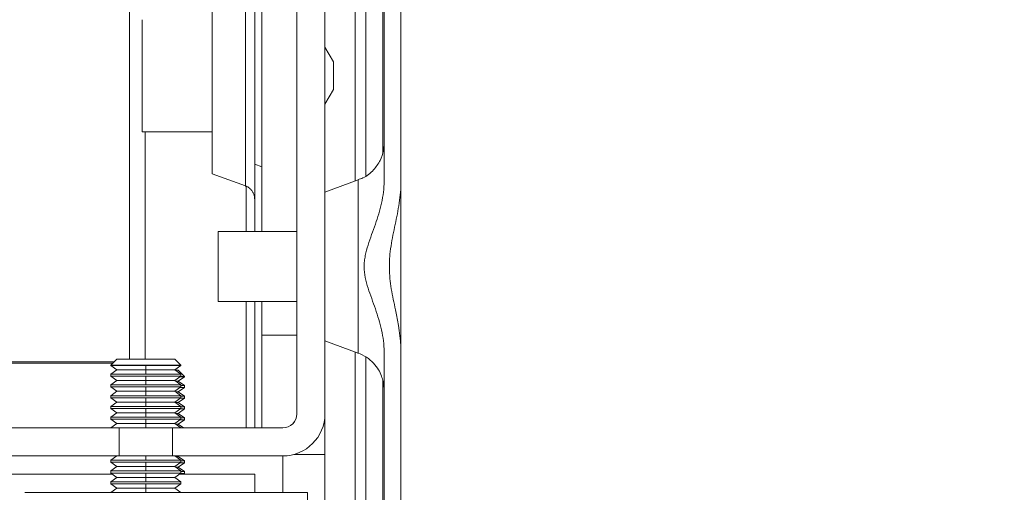
# Model space of a CAD drawing. Units: millimetres. Extents: x 63 to 8600, y 73 to 6208.
# Drawn here: x 2525 to 2595, y 1774 to 1807 of the extents above; entities that cross this region are included whole.
import ezdxf

# ---------------------------------------------------------------- set-up
doc = ezdxf.new("R2010")
doc.units = ezdxf.units.MM
doc.header["$LTSCALE"] = 5
doc.header["$PDSIZE"] = -1
doc.layers.add('Dimensions', color=7, linetype='Continuous', lineweight=15)
doc.styles.get("Standard").update_dxf_attribs({"font": 'romans.shx', "width": 0.8})
doc.dimstyles.new('SLDDIMSTYLE2', dxfattribs={"dimscale": 10, "dimtxt": 2.5, "dimasz": 3.302, "dimexe": 1, "dimexo": 1, "dimgap": 0.926042, "dimtad": 1, "dimdec": 0, "dimrnd": 1e-09, "dimzin": 12, "dimdsep": 46, "dimtxsty": 'Standard', "dimcen": 2, "dimadec": 0, "dimazin": 3, "dimtfac": 1, "dimtdec": 0, "dimtmove": 0, "dimatfit": 0, "dimfxl": 1, "dimfrac": 2, "dimtolj": 1, "dimtzin": 12, "dimarcsym": 0})

# ---------------------------------------------------------------- blocks, each defined once
blk = doc.blocks.new('*D17')
at = {"layer": 'Defpoints', "color": 0, "transparency": 16777216}
for p in [(2543.657, 1834.201), (2767.775, 1834.201), (2543.657, 1235.003)]:
    blk.add_point(p, dxfattribs=at)
at = {"layer": 'Dimensions', "color": 0, "lineweight": -2, "transparency": 16777216}
for p, q in [((2563.657, 1834.201), (2787.775, 1834.201)), ((2767.775, 1301.043), (2767.775, 1768.161)), ((2563.657, 1235.003), (2787.775, 1235.003))]:
    blk.add_line(p, q, dxfattribs=at)
at = {"layer": 'Dimensions', "color": 0, "transparency": 16777216}
for points in [[(2756.768, 1768.161), (2778.781, 1768.161), (2767.775, 1834.201)], [(2756.768, 1301.043), (2778.781, 1301.043), (2767.775, 1235.003)]]:
    blk.add_solid(points, dxfattribs=at)
at = {"layer": 'Dimensions', "color": 0, "transparency": 16777216, "insert": (2724.254, 1534.602), "char_height": 50, "attachment_point": 5, "rotation": 90}
blk.add_mtext('\\A1;600', dxfattribs=at)

msp = doc.modelspace()

# ---------------------------------------------------------------- hatches: boundary and pattern name
at = {"linetype": 'Continuous', "lineweight": 18}
h = msp.add_hatch(dxfattribs=at)
h.set_pattern_fill('ANSI31', color=256, scale=20, angle=90, style=0)
h.set_pattern_definition([(135, (642.99, -1079.61), (-44.9013, -44.9013), [])])
edge = h.paths.add_edge_path(flags=0)
edge.add_line((2550.796, 1248.973), (2549.596, 1248.973))
edge.add_line((2549.596, 1248.973), (2549.596, 1248.069))
edge.add_arc((2548.996, 1248.069), 0.6, 348, 360, ccw=False)
edge.add_line((2549.583, 1247.944), (2546.952, 1235.566))
edge.add_arc((2548.175, 1235.306), 1.25, 168, 348)
edge.add_line((2549.397, 1235.047), (2552.028, 1247.424))
edge.add_arc((2550.268, 1247.799), 1.8, 348, 360)
edge.add_line((2552.068, 1247.799), (2552.068, 1273.625))
edge.add_spline(control_points=[(2552.068, 1273.625), (2552.068, 1274.646), (2551.875, 1275.663), (2551.666, 1276.662), (2551.457, 1277.664), (2551.24, 1278.68), (2551.24, 1279.703), (2551.24, 1280.627), (2551.415, 1281.547), (2551.605, 1282.451), (2551.794, 1283.357), (2551.988, 1284.269), (2552.048, 1285.193), (2552.061, 1285.389), (2552.068, 1285.585), (2552.068, 1285.781)], knot_values=[0.047547, 0.047547, 0.047547, 0.047547, 0.050702, 0.050702, 0.050702, 0.05386, 0.05386, 0.05386, 0.056632, 0.056632, 0.056632, 0.059405, 0.059405, 0.059405, 0.059992, 0.059992, 0.059992, 0.059992], weights=[1, 1, 1, 1, 1, 1, 1, 1, 1, 1, 1, 1, 1, 1, 1, 1], degree=3, periodic=0)
edge.add_line((2552.068, 1285.781), (2552.068, 1783.625))
edge.add_spline(control_points=[(2552.068, 1783.625), (2552.068, 1784.646), (2551.875, 1785.663), (2551.666, 1786.662), (2551.457, 1787.664), (2551.24, 1788.68), (2551.24, 1789.703), (2551.24, 1790.627), (2551.415, 1791.547), (2551.605, 1792.451), (2551.794, 1793.357), (2551.988, 1794.269), (2552.048, 1795.193), (2552.061, 1795.389), (2552.068, 1795.585), (2552.068, 1795.781)], knot_values=[0.047547, 0.047547, 0.047547, 0.047547, 0.050702, 0.050702, 0.050702, 0.05386, 0.05386, 0.05386, 0.056632, 0.056632, 0.056632, 0.059405, 0.059405, 0.059405, 0.059992, 0.059992, 0.059992, 0.059992], weights=[1, 1, 1, 1, 1, 1, 1, 1, 1, 1, 1, 1, 1, 1, 1, 1], degree=3, periodic=0)
edge.add_line((2552.068, 1795.781), (2552.068, 1821.608))
edge.add_arc((2550.268, 1821.608), 1.8, 360, 372)
edge.add_line((2552.028, 1821.982), (2549.397, 1834.36))
edge.add_arc((2548.175, 1834.1), 1.25, 12, 192)
edge.add_line((2546.952, 1833.84), (2549.583, 1821.462))
edge.add_arc((2548.996, 1821.337), 0.6, 0, 12, ccw=False)
edge.add_line((2549.596, 1821.337), (2549.596, 1820.433))
edge.add_line((2549.596, 1820.433), (2550.796, 1820.433))
edge.add_line((2550.796, 1820.433), (2550.796, 1821.337))
edge.add_arc((2548.996, 1821.337), 1.8, 360, 372)
edge.add_line((2550.757, 1821.712), (2548.126, 1834.09))
edge.add_arc((2548.175, 1834.1), 0.05, 12, 192, ccw=False)
edge.add_line((2548.224, 1834.11), (2550.855, 1821.732))
edge.add_arc((2550.268, 1821.608), 0.6, 0, 12, ccw=False)
edge.add_line((2550.868, 1821.608), (2550.868, 1821.54))
edge.add_line((2550.868, 1821.54), (2550.868, 1795.781))
edge.add_spline(control_points=[(2550.868, 1795.781), (2550.868, 1795.361), (2550.822, 1794.939), (2550.746, 1794.526), (2550.596, 1793.705), (2550.319, 1792.911), (2550.037, 1792.126), (2549.756, 1791.344), (2549.448, 1790.534), (2549.448, 1789.703), (2549.448, 1789.23), (2549.55, 1788.756), (2549.688, 1788.303), (2550.016, 1787.22), (2550.481, 1786.175), (2550.71, 1785.067), (2550.808, 1784.593), (2550.868, 1784.108), (2550.868, 1783.625)], knot_values=[0.038804, 0.038804, 0.038804, 0.038804, 0.040055, 0.040055, 0.040055, 0.042532, 0.042532, 0.042532, 0.045008, 0.045008, 0.045008, 0.046428, 0.046428, 0.046428, 0.049797, 0.049797, 0.049797, 0.051238, 0.051238, 0.051238, 0.051238], weights=[1, 1, 1, 1, 1, 1, 1, 1, 1, 1, 1, 1, 1, 1, 1, 1, 1, 1, 1], degree=3, periodic=0)
edge.add_line((2550.868, 1783.625), (2550.868, 1285.781))
edge.add_spline(control_points=[(2550.868, 1285.781), (2550.868, 1285.361), (2550.822, 1284.939), (2550.746, 1284.526), (2550.596, 1283.705), (2550.319, 1282.911), (2550.037, 1282.126), (2549.756, 1281.344), (2549.448, 1280.534), (2549.448, 1279.703), (2549.448, 1279.23), (2549.55, 1278.756), (2549.688, 1278.303), (2550.016, 1277.22), (2550.481, 1276.175), (2550.71, 1275.067), (2550.808, 1274.593), (2550.868, 1274.108), (2550.868, 1273.625)], knot_values=[0.038804, 0.038804, 0.038804, 0.038804, 0.040055, 0.040055, 0.040055, 0.042532, 0.042532, 0.042532, 0.045008, 0.045008, 0.045008, 0.046428, 0.046428, 0.046428, 0.049797, 0.049797, 0.049797, 0.051238, 0.051238, 0.051238, 0.051238], weights=[1, 1, 1, 1, 1, 1, 1, 1, 1, 1, 1, 1, 1, 1, 1, 1, 1, 1, 1], degree=3, periodic=0)
edge.add_line((2550.868, 1273.625), (2550.868, 1247.866))
edge.add_line((2550.868, 1247.866), (2550.868, 1247.799))
edge.add_arc((2550.268, 1247.799), 0.6, 348, 360, ccw=False)
edge.add_line((2550.855, 1247.674), (2548.224, 1235.296))
edge.add_arc((2548.175, 1235.306), 0.05, 168, 348, ccw=False)
edge.add_line((2548.126, 1235.317), (2550.757, 1247.695))
edge.add_arc((2548.996, 1248.069), 1.8, 348, 360)
edge.add_line((2550.796, 1248.069), (2550.796, 1248.973))
h = msp.add_hatch(dxfattribs=at)
h.set_pattern_fill('ANSI31', color=256, scale=20, style=0)
h.set_pattern_definition([(45, (642.99, -1079.61), (-44.9013, 44.9013), [])])
edge = h.paths.add_edge_path(flags=0)
edge.add_ellipse((2543.657, 1779.201), major_axis=(1.321, -2.694), ratio=1, start_angle=333.88121, end_angle=423.88121)
edge.add_line((2546.657, 1779.201), (2546.657, 1831.201))
edge.add_ellipse((2543.657, 1831.201), major_axis=(1.321, -2.694), ratio=1, start_angle=63.88121, end_angle=153.88121)
edge.add_line((2543.657, 1834.201), (2491.657, 1834.201))
edge.add_ellipse((2491.657, 1831.201), major_axis=(-1.321, 2.694), ratio=1, start_angle=333.88121, end_angle=423.88121)
edge.add_line((2488.657, 1831.201), (2488.657, 1823.343))
edge.add_spline(control_points=[(2488.657, 1823.343), (2489.324, 1823.343), (2489.991, 1823.343), (2490.657, 1823.343)], knot_values=[0.005385, 0.005385, 0.005385, 0.005385, 0.007385, 0.007385, 0.007385, 0.007385], weights=[1, 1, 1, 1], degree=3, periodic=0)
edge.add_line((2490.657, 1823.343), (2490.657, 1831.201))
edge.add_arc((2491.657, 1831.201), 1, 90, 180, ccw=False)
edge.add_line((2491.657, 1832.201), (2543.657, 1832.201))
edge.add_arc((2543.657, 1831.201), 1, 0, 90, ccw=False)
edge.add_line((2544.657, 1831.201), (2544.657, 1779.201))
edge.add_arc((2543.657, 1779.201), 1, 270, 360, ccw=False)
edge.add_line((2543.657, 1778.201), (2535.799, 1778.201))
edge.add_spline(control_points=[(2535.799, 1778.201), (2535.799, 1777.534), (2535.799, 1776.868), (2535.799, 1776.201)], knot_values=[0.005385, 0.005385, 0.005385, 0.005385, 0.007385, 0.007385, 0.007385, 0.007385], weights=[1, 1, 1, 1], degree=3, periodic=0)
edge.add_line((2535.799, 1776.201), (2543.657, 1776.201))

# ---------------------------------------------------------------- linework, layer by layer
for p, q in [((2544.657, 1831.201), (2544.657, 1779.201)), ((2546.657, 1779.201), (2546.657, 1831.201)), ((2532.756, 1783.106), (2532.756, 1828.602)), ((2542.155, 1792.203), (2542.155, 1828.601)), ((2544.655, 1827.211), (2544.655, 1792.203)), ((2550.868, 1821.54), (2550.868, 1795.781)), ((2552.068, 1821.608), (2552.068, 1795.781)), ((2549.567, 1820.603), (2549.567, 1796.178)), ((2549.567, 1796.178), (2549.567, 1820.603)), ((2550.767, 1820.433), (2550.767, 1797.819)), ((2550.867, 1798.484), (2550.867, 1820.603)), ((2548.81, 1819.6), (2548.81, 1795.795)), ((2544.656, 1805.953), (2544.655, 1805.953)), ((2547.255, 1804.296), (2546.657, 1805.331)), ((2546.657, 1801.275), (2547.255, 1802.31)), ((2544.655, 1800.653), (2544.656, 1800.653)), ((2533.656, 1799.303), (2538.629, 1799.303)), ((2533.856, 1783.106), (2533.856, 1799.303)), ((2533.856, 1783.106), (2533.856, 1799.303)), ((2541.655, 1796.995), (2542.155, 1796.813)), ((2542.155, 1796.813), (2542.155, 1792.203)), ((2538.629, 1796.304), (2540.997, 1795.442)), ((2549.025, 1795.873), (2546.657, 1795.011)), ((2549.024, 1795.873), (2546.657, 1795.011)), ((2541.055, 1795.442), (2541.055, 1792.203)), ((2541.655, 1794.502), (2541.655, 1794.595)), ((2541.655, 1794.512), (2541.655, 1792.203)), ((2539.067, 1792.203), (2539.067, 1792.203)), ((2544.657, 1792.203), (2539.067, 1792.203)), ((2539.067, 1787.203), (2539.067, 1787.203)), ((2539.067, 1787.203), (2544.657, 1787.203)), ((2541.055, 1787.203), (2541.055, 1778.203)), ((2541.655, 1787.203), (2541.655, 1778.203)), ((2542.155, 1784.803), (2542.155, 1787.203)), ((2542.155, 1784.803), (2542.155, 1787.203)), ((2542.155, 1787.203), (2542.155, 1778.203)), ((2542.155, 1787.203), (2542.155, 1778.203)), ((2544.655, 1787.203), (2544.655, 1784.803)), ((2544.656, 1779.303), (2544.656, 1787.203)), ((2544.655, 1784.803), (2542.155, 1784.803)), ((2542.155, 1784.803), (2542.155, 1784.803)), ((2544.655, 1779.145), (2544.655, 1784.803)), ((2546.657, 1784.395), (2549.025, 1783.534)), ((2546.657, 1784.395), (2549.024, 1783.534)), ((2548.81, 1783.611), (2548.81, 1690.795)), ((2549.567, 1783.259), (2549.567, 1691.166)), ((2549.567, 1691.166), (2549.567, 1783.259)), ((2550.868, 1783.625), (2550.868, 1285.781)), ((2552.068, 1783.625), (2552.068, 1285.781)), ((2523.157, 1782.903), (2531.647, 1782.903)), ((2523.157, 1782.803), (2531.547, 1782.803)), ((2523.157, 1782.803), (2531.547, 1782.803)), ((2531.85, 1783.106), (2531.405, 1782.661)), ((2531.85, 1783.106), (2531.405, 1782.661)), ((2536.405, 1782.661), (2531.405, 1782.661)), ((2531.405, 1782.661), (2531.405, 1782.651)), ((2531.405, 1782.661), (2531.405, 1782.651)), ((2531.405, 1782.651), (2531.85, 1782.34)), ((2531.405, 1782.651), (2531.85, 1782.34)), ((2533.905, 1782.651), (2531.405, 1782.651)), ((2535.96, 1783.106), (2531.85, 1783.106)), ((2533.905, 1782.34), (2533.905, 1782.651)), ((2536.405, 1782.651), (2533.905, 1782.651)), ((2535.96, 1783.106), (2536.405, 1782.661)), ((2535.96, 1782.34), (2536.405, 1782.651)), ((2536.405, 1782.661), (2536.405, 1782.651)), ((2531.85, 1782.34), (2531.405, 1782.028)), ((2531.85, 1782.34), (2531.405, 1782.028)), ((2533.905, 1782.028), (2531.405, 1782.028)), ((2531.405, 1782.028), (2531.405, 1781.884)), ((2531.405, 1782.028), (2531.405, 1781.884)), ((2531.405, 1781.884), (2531.85, 1781.573)), ((2531.405, 1781.884), (2531.85, 1781.573)), ((2533.905, 1781.884), (2531.405, 1781.884)), ((2533.905, 1782.34), (2531.85, 1782.34)), ((2533.905, 1782.34), (2533.905, 1782.028)), ((2535.96, 1782.34), (2533.905, 1782.34)), ((2536.405, 1782.028), (2533.905, 1782.028)), ((2536.405, 1781.884), (2533.905, 1781.884)), ((2533.905, 1781.573), (2533.905, 1781.884)), ((2536.405, 1782.028), (2535.96, 1782.34)), ((2535.96, 1781.573), (2536.405, 1781.884)), ((2536.656, 1781.858), (2536.211, 1782.303)), ((2536.211, 1781.536), (2536.656, 1781.848)), ((2536.405, 1782.028), (2536.405, 1781.884)), ((2536.656, 1781.848), (2536.656, 1781.858)), ((2531.85, 1781.573), (2531.405, 1781.261)), ((2531.85, 1781.573), (2531.405, 1781.261)), ((2531.405, 1781.261), (2531.405, 1781.118)), ((2533.905, 1781.261), (2531.405, 1781.261)), ((2531.405, 1781.261), (2531.405, 1781.118)), ((2531.405, 1781.118), (2531.85, 1780.806)), ((2531.405, 1781.118), (2531.85, 1780.806)), ((2533.905, 1781.118), (2531.405, 1781.118)), ((2533.905, 1781.573), (2531.85, 1781.573)), ((2533.905, 1781.573), (2533.905, 1781.261)), ((2535.96, 1781.573), (2533.905, 1781.573)), ((2536.405, 1781.261), (2533.905, 1781.261)), ((2533.905, 1780.806), (2533.905, 1781.118)), ((2536.405, 1781.118), (2533.905, 1781.118)), ((2536.405, 1781.261), (2535.96, 1781.573)), ((2535.96, 1780.806), (2536.405, 1781.118)), ((2536.656, 1781.225), (2536.211, 1781.536)), ((2536.211, 1780.77), (2536.656, 1781.081)), ((2536.405, 1781.261), (2536.405, 1781.118)), ((2536.656, 1781.081), (2536.656, 1781.225)), ((2550.767, 1781.624), (2550.767, 1692.907)), ((2531.85, 1780.806), (2531.405, 1780.495)), ((2531.85, 1780.806), (2531.405, 1780.495)), ((2531.405, 1780.495), (2531.405, 1780.351)), ((2533.905, 1780.495), (2531.405, 1780.495)), ((2531.405, 1780.495), (2531.405, 1780.351)), ((2531.405, 1780.351), (2531.85, 1780.04)), ((2531.405, 1780.351), (2531.85, 1780.04)), ((2533.905, 1780.351), (2531.405, 1780.351)), ((2533.905, 1780.806), (2531.85, 1780.806)), ((2535.96, 1780.806), (2533.905, 1780.806)), ((2533.905, 1780.806), (2533.905, 1780.495)), ((2536.405, 1780.495), (2533.905, 1780.495)), ((2536.405, 1780.351), (2533.905, 1780.351)), ((2533.905, 1780.04), (2533.905, 1780.351)), ((2536.405, 1780.495), (2535.96, 1780.806)), ((2535.96, 1780.04), (2536.405, 1780.351)), ((2536.656, 1780.458), (2536.211, 1780.77)), ((2536.211, 1780.003), (2536.656, 1780.315)), ((2536.405, 1780.495), (2536.405, 1780.351)), ((2536.656, 1780.315), (2536.656, 1780.458)), ((2550.867, 1693.5), (2550.867, 1780.922)), ((2531.85, 1780.04), (2531.405, 1779.728)), ((2531.85, 1780.04), (2531.405, 1779.728)), ((2531.405, 1779.728), (2531.405, 1779.584)), ((2533.905, 1779.728), (2531.405, 1779.728)), ((2531.405, 1779.728), (2531.405, 1779.584)), ((2533.905, 1780.04), (2531.85, 1780.04)), ((2535.96, 1780.04), (2533.905, 1780.04)), ((2533.905, 1780.04), (2533.905, 1779.728)), ((2536.405, 1779.728), (2533.905, 1779.728)), ((2536.405, 1779.728), (2535.96, 1780.04)), ((2536.656, 1779.692), (2536.211, 1780.003)), ((2536.405, 1779.728), (2536.405, 1779.584)), ((2536.656, 1779.548), (2536.656, 1779.692)), ((2544.656, 1779.203), (2544.656, 1780.203)), ((2544.656, 1780.203), (2544.656, 1780.203)), ((2544.656, 1780.203), (2544.656, 1779.203)), ((2531.405, 1779.584), (2531.85, 1779.273)), ((2531.405, 1779.584), (2531.85, 1779.273)), ((2533.905, 1779.584), (2531.405, 1779.584)), ((2531.85, 1779.273), (2531.405, 1778.961)), ((2531.85, 1779.273), (2531.405, 1778.961)), ((2531.405, 1778.961), (2531.405, 1778.818)), ((2533.905, 1778.961), (2531.405, 1778.961)), ((2531.405, 1778.961), (2531.405, 1778.818)), ((2533.905, 1779.273), (2531.85, 1779.273)), ((2533.905, 1779.273), (2533.905, 1779.584)), ((2536.405, 1779.584), (2533.905, 1779.584)), ((2535.96, 1779.273), (2533.905, 1779.273)), ((2533.905, 1779.273), (2533.905, 1778.961)), ((2536.405, 1778.961), (2533.905, 1778.961)), ((2535.96, 1779.273), (2536.405, 1779.584)), ((2536.405, 1778.961), (2535.96, 1779.273)), ((2536.211, 1779.236), (2536.656, 1779.548)), ((2536.656, 1778.925), (2536.211, 1779.236)), ((2536.405, 1778.961), (2536.405, 1778.818)), ((2536.656, 1778.781), (2536.656, 1778.925)), ((2544.655, 1779.303), (2544.656, 1779.303)), ((2544.655, 1779.303), (2544.656, 1779.303)), ((2544.657, 1779.201), (2544.656, 1779.203)), ((2546.656, 1776.203), (2546.656, 1779.125)), ((2524.156, 1778.203), (2531.417, 1778.203)), ((2531.405, 1778.818), (2531.85, 1778.506)), ((2531.405, 1778.818), (2531.85, 1778.506)), ((2533.905, 1778.818), (2531.405, 1778.818)), ((2531.406, 1778.203), (2531.417, 1778.203)), ((2531.417, 1778.203), (2531.406, 1778.203)), ((2531.407, 1778.203), (2531.416, 1778.203)), ((2531.416, 1778.203), (2531.407, 1778.203)), ((2531.407, 1778.203), (2531.416, 1778.203)), ((2531.416, 1778.203), (2531.407, 1778.203)), ((2531.407, 1778.203), (2531.416, 1778.203)), ((2531.85, 1778.506), (2531.416, 1778.203)), ((2531.85, 1778.506), (2531.416, 1778.203)), ((2533.905, 1778.506), (2531.85, 1778.506)), ((2533.905, 1778.506), (2533.905, 1778.818)), ((2536.405, 1778.818), (2533.905, 1778.818)), ((2535.96, 1778.506), (2533.905, 1778.506)), ((2533.905, 1778.506), (2533.905, 1778.203)), ((2535.96, 1778.506), (2536.405, 1778.818)), ((2536.393, 1778.203), (2535.96, 1778.506)), ((2536.211, 1778.47), (2536.656, 1778.781)), ((2536.592, 1778.203), (2536.211, 1778.47)), ((2536.592, 1778.203), (2543.656, 1778.203)), ((2543.657, 1778.201), (2543.656, 1778.203)), ((2532.016, 1778.201), (2524.157, 1778.201)), ((2532.016, 1776.201), (2532.016, 1778.201)), ((2535.799, 1778.201), (2535.799, 1776.201)), ((2543.657, 1778.201), (2535.799, 1778.201)), ((2524.157, 1776.201), (2532.016, 1776.201)), ((2531.843, 1776.201), (2531.405, 1775.895)), ((2531.842, 1776.201), (2531.405, 1775.895)), ((2533.905, 1776.201), (2533.905, 1775.895)), ((2535.799, 1776.201), (2543.657, 1776.201)), ((2536.405, 1775.895), (2535.967, 1776.201)), ((2536.211, 1776.17), (2536.256, 1776.201)), ((2536.656, 1775.858), (2536.211, 1776.17)), ((2543.655, 1773.606), (2543.655, 1776.201)), ((2544.655, 1776.303), (2544.655, 1776.372)), ((2544.655, 1776.303), (2546.655, 1776.303)), ((2544.655, 1776.303), (2544.656, 1776.303)), ((2544.656, 1776.372), (2544.656, 1776.303)), ((2546.655, 1292.903), (2546.655, 1776.303)), ((2546.655, 1776.303), (2546.655, 1776.303)), ((2546.655, 1776.203), (2546.656, 1776.203)), ((2531.405, 1775.895), (2531.405, 1775.751)), ((2533.905, 1775.895), (2531.405, 1775.895)), ((2531.405, 1775.895), (2531.405, 1775.751)), ((2531.405, 1775.751), (2531.85, 1775.44)), ((2531.405, 1775.751), (2531.85, 1775.44)), ((2533.905, 1775.751), (2531.405, 1775.751)), ((2531.85, 1775.44), (2531.405, 1775.128)), ((2531.85, 1775.44), (2531.405, 1775.128)), ((2533.905, 1775.44), (2531.85, 1775.44)), ((2536.405, 1775.895), (2533.905, 1775.895)), ((2533.905, 1775.44), (2533.905, 1775.751)), ((2536.405, 1775.751), (2533.905, 1775.751)), ((2535.96, 1775.44), (2533.905, 1775.44)), ((2533.905, 1775.44), (2533.905, 1775.128)), ((2535.96, 1775.44), (2536.405, 1775.751)), ((2536.405, 1775.128), (2535.96, 1775.44)), ((2536.211, 1775.403), (2536.656, 1775.715)), ((2536.656, 1775.092), (2536.211, 1775.403)), ((2536.405, 1775.895), (2536.405, 1775.751)), ((2536.656, 1775.715), (2536.656, 1775.858)), ((1962.591, 1774.903), (2531.521, 1774.903)), ((1962.591, 1774.903), (2531.521, 1774.903)), ((2530.656, 1774.903), (2531.521, 1774.903)), ((2530.656, 1774.903), (2530.656, 1774.903)), ((2531.521, 1774.903), (2530.656, 1774.903)), ((2531.405, 1775.128), (2531.405, 1774.984)), ((2533.905, 1775.128), (2531.405, 1775.128)), ((2531.405, 1775.128), (2531.405, 1774.984)), ((2531.405, 1774.984), (2531.85, 1774.673)), ((2531.405, 1774.984), (2531.85, 1774.673)), ((2533.905, 1774.984), (2531.405, 1774.984)), ((2536.405, 1775.128), (2533.905, 1775.128)), ((2536.405, 1774.984), (2533.905, 1774.984)), ((2533.905, 1774.673), (2533.905, 1774.984)), ((2535.96, 1774.673), (2536.405, 1774.984)), ((2537.656, 1774.903), (2536.289, 1774.903)), ((2536.289, 1774.903), (2541.656, 1774.903)), ((2536.405, 1775.128), (2536.405, 1774.984)), ((2536.592, 1774.903), (2536.656, 1774.948)), ((2536.592, 1774.903), (2537.656, 1774.903)), ((2536.592, 1774.903), (2541.656, 1774.903)), ((2536.656, 1774.948), (2536.656, 1775.092)), ((2537.656, 1774.903), (2537.656, 1774.903)), ((2537.656, 1774.903), (2537.656, 1774.903)), ((2541.656, 1774.903), (2541.656, 1774.903)), ((2541.656, 1773.606), (2541.656, 1774.903)), ((2531.85, 1774.673), (2531.405, 1774.361)), ((2531.85, 1774.673), (2531.405, 1774.361)), ((2531.405, 1774.361), (2531.405, 1774.218)), ((2533.905, 1774.361), (2531.405, 1774.361)), ((2531.405, 1774.361), (2531.405, 1774.218)), ((2531.405, 1774.218), (2531.85, 1773.906)), ((2531.405, 1774.218), (2531.85, 1773.906)), ((2533.905, 1774.218), (2531.405, 1774.218)), ((2533.905, 1774.673), (2531.85, 1774.673)), ((2533.905, 1774.673), (2533.905, 1774.361)), ((2535.96, 1774.673), (2533.905, 1774.673)), ((2536.405, 1774.361), (2533.905, 1774.361)), ((2533.905, 1773.906), (2533.905, 1774.218)), ((2536.405, 1774.218), (2533.905, 1774.218)), ((2536.405, 1774.361), (2535.96, 1774.673)), ((2535.96, 1773.906), (2536.405, 1774.218)), ((2536.405, 1774.361), (2536.405, 1774.218)), ((2525.298, 1773.606), (2545.405, 1773.606)), ((2531.85, 1773.906), (2531.421, 1773.606)), ((2531.85, 1773.906), (2531.421, 1773.606)), ((2533.905, 1773.906), (2531.85, 1773.906)), ((2535.96, 1773.906), (2533.905, 1773.906)), ((2533.905, 1773.906), (2533.905, 1773.606)), ((2536.388, 1773.606), (2535.96, 1773.906)), ((2545.405, 1772.406), (2545.405, 1773.606))]:
    msp.add_line(p, q, dxfattribs=at)
at = {"linetype": 'Continuous', "lineweight": 18, "flags": 128}
for points in [[(2541.655, 1812.104), (2541.655, 1812.059), (2541.655, 1811.7), (2541.655, 1810.998), (2541.655, 1809.981), (2541.655, 1808.69), (2541.655, 1807.179), (2541.655, 1805.509), (2541.655, 1803.749), (2541.655, 1801.97), (2541.655, 1800.247), (2541.655, 1798.648), (2541.655, 1797.24), (2541.655, 1796.08), (2541.655, 1795.216), (2541.655, 1794.682), (2541.655, 1794.502)], [(2544.656, 1805.953), (2544.656, 1807.574), (2544.656, 1809.036), (2544.656, 1810.263), (2544.656, 1811.205), (2544.656, 1811.823), (2544.656, 1812.093), (2544.656, 1812.104)], [(2540.997, 1795.442), (2540.997, 1795.488), (2540.997, 1795.853), (2540.997, 1796.567), (2540.997, 1797.596), (2540.997, 1798.892), (2540.997, 1800.393), (2540.997, 1802.031), (2540.997, 1803.729), (2540.997, 1805.406), (2540.997, 1806.985), (2540.997, 1808.392), (2540.997, 1809.561), (2540.997, 1810.438), (2540.997, 1810.98), (2540.997, 1811.164)], [(2538.629, 1810.302), (2538.629, 1810.127), (2538.629, 1809.609), (2538.629, 1808.775), (2538.629, 1807.667), (2538.629, 1806.34), (2538.629, 1804.861), (2538.629, 1803.303), (2538.629, 1801.746), (2538.629, 1800.266), (2538.629, 1798.939), (2538.629, 1797.831), (2538.629, 1796.997), (2538.629, 1796.479), (2538.629, 1796.304)], [(2533.656, 1807.203), (2533.656, 1806.768), (2533.656, 1806.025), (2533.656, 1805.04), (2533.656, 1803.901), (2533.656, 1802.709), (2533.656, 1801.569), (2533.656, 1800.584), (2533.656, 1799.84), (2533.656, 1799.404), (2533.656, 1799.314), (2533.656, 1799.579), (2533.656, 1800.175), (2533.656, 1801.048), (2533.656, 1802.122), (2533.656, 1803.301), (2533.656, 1804.48), (2533.656, 1805.555), (2533.656, 1806.429), (2533.656, 1807.026), (2533.656, 1807.292), (2533.656, 1807.203)], [(2542.155, 1800.586), (2542.155, 1800.77), (2542.155, 1801.295), (2542.155, 1802.092), (2542.155, 1803.052), (2542.155, 1804.046), (2542.155, 1804.94), (2542.155, 1805.613), (2542.155, 1805.974), (2542.155, 1805.974), (2542.155, 1805.613), (2542.155, 1804.94), (2542.155, 1804.047), (2542.155, 1803.052), (2542.155, 1802.092), (2542.155, 1801.295), (2542.155, 1800.77), (2542.155, 1800.586)], [(2544.656, 1803.303), (2544.656, 1804.296), (2544.656, 1805.156), (2544.656, 1805.765), (2544.656, 1806.041), (2544.656, 1805.953)], [(2547.255, 1804.296), (2547.255, 1804.22), (2547.255, 1804.005), (2547.255, 1803.683), (2547.255, 1803.303)], [(2544.656, 1800.653), (2544.656, 1800.565), (2544.656, 1800.841), (2544.656, 1801.45), (2544.656, 1802.31), (2544.656, 1803.303)], [(2547.255, 1803.303), (2547.255, 1802.923), (2547.255, 1802.601), (2547.255, 1802.386), (2547.255, 1802.31)], [(2544.656, 1794.502), (2544.656, 1794.514), (2544.656, 1794.783), (2544.656, 1795.402), (2544.656, 1796.344), (2544.656, 1797.57), (2544.656, 1799.032), (2544.656, 1800.653)], [(2544.657, 1792.203), (2544.657, 1792.414), (2544.657, 1793.423), (2544.657, 1794.591), (2544.657, 1795.813), (2544.657, 1796.981), (2544.657, 1797.991), (2544.657, 1798.753), (2544.657, 1799.199), (2544.657, 1799.291), (2544.657, 1799.019), (2544.657, 1798.408), (2544.657, 1797.512), (2544.657, 1796.411), (2544.657, 1795.202), (2544.657, 1795.202)], [(2550.867, 1795.849), (2550.867, 1796.663), (2550.867, 1797.605), (2550.867, 1798.223), (2550.867, 1798.493), (2550.867, 1798.475)], [(2544.656, 1797.24), (2544.656, 1796.924), (2544.656, 1795.834), (2544.656, 1795.05), (2544.656, 1794.604), (2544.656, 1794.502)], [(2544.657, 1794.863), (2544.657, 1794.021), (2544.657, 1793.307), (2544.657, 1792.83), (2544.657, 1792.663), (2544.657, 1792.83), (2544.657, 1793.307), (2544.657, 1794.021), (2544.657, 1794.863), (2544.657, 1795.705), (2544.657, 1796.418), (2544.657, 1796.895), (2544.657, 1797.063), (2544.657, 1796.895), (2544.657, 1796.418), (2544.657, 1795.705), (2544.657, 1794.863)], [(2544.657, 1794.863), (2544.657, 1794.021), (2544.657, 1793.307), (2544.657, 1792.83), (2544.657, 1792.663), (2544.657, 1792.83), (2544.657, 1793.307), (2544.657, 1794.021), (2544.657, 1794.863), (2544.657, 1795.705), (2544.657, 1796.418), (2544.657, 1796.895), (2544.657, 1797.063), (2544.657, 1796.895), (2544.657, 1796.418), (2544.657, 1795.705), (2544.657, 1794.863)], [(2544.657, 1794.861), (2544.657, 1794.019), (2544.657, 1793.306), (2544.657, 1792.829), (2544.657, 1792.661), (2544.657, 1792.829), (2544.657, 1793.306), (2544.657, 1794.019), (2544.657, 1794.861), (2544.657, 1795.703), (2544.657, 1796.417), (2544.657, 1796.894), (2544.657, 1797.061), (2544.657, 1796.894), (2544.657, 1796.417), (2544.657, 1795.703), (2544.657, 1794.861)], [(2544.657, 1794.861), (2544.657, 1794.019), (2544.657, 1793.306), (2544.657, 1792.829), (2544.657, 1792.661), (2544.657, 1792.829), (2544.657, 1793.306), (2544.657, 1794.019), (2544.657, 1794.861), (2544.657, 1795.703), (2544.657, 1796.417), (2544.657, 1796.894), (2544.657, 1797.061), (2544.657, 1796.894), (2544.657, 1796.417), (2544.657, 1795.703), (2544.657, 1794.861)], [(2549.025, 1783.534), (2549.025, 1783.713), (2549.025, 1784.24), (2549.025, 1785.085), (2549.025, 1786.198), (2549.025, 1787.515), (2549.025, 1788.96), (2549.025, 1790.447), (2549.025, 1791.891), (2549.025, 1793.208), (2549.025, 1794.321), (2549.025, 1795.166), (2549.025, 1795.694), (2549.025, 1795.873)], [(2552.068, 1783.625), (2552.068, 1784.941), (2552.068, 1786.429), (2552.068, 1788.036), (2552.068, 1789.703), (2552.068, 1791.37), (2552.068, 1792.977), (2552.068, 1794.466), (2552.068, 1795.781)], [(2544.657, 1795.202), (2544.657, 1793.994), (2544.657, 1792.893), (2544.657, 1792.203)], [(2539.067, 1790.656), (2539.067, 1789.699), (2539.067, 1788.743), (2539.067, 1787.933), (2539.067, 1787.392), (2539.067, 1787.203), (2539.067, 1787.395), (2539.067, 1787.938), (2539.067, 1788.75), (2539.067, 1789.707), (2539.067, 1790.663), (2539.067, 1791.474), (2539.067, 1792.014), (2539.067, 1792.203), (2539.067, 1792.011), (2539.067, 1791.468), (2539.067, 1790.656)], [(2539.067, 1790.969), (2539.067, 1790.048), (2539.067, 1789.074), (2539.067, 1788.196), (2539.067, 1787.547), (2539.067, 1787.227), (2539.067, 1787.284), (2539.067, 1787.709), (2539.067, 1788.437), (2539.067, 1789.359), (2539.067, 1790.332), (2539.067, 1791.21), (2539.067, 1791.859), (2539.067, 1792.179), (2539.067, 1792.123), (2539.067, 1791.698), (2539.067, 1790.969)], [(2550.867, 1781.461), (2550.867, 1781.45), (2550.867, 1781.004), (2550.867, 1780.914), (2550.867, 1781.183), (2550.867, 1781.802), (2550.867, 1782.744), (2550.867, 1783.602)], [(2536.012, 1782.303), (2536.037, 1782.303), (2536.211, 1782.303), (2536.072, 1782.303), (2536.012, 1782.303)], [(2536.656, 1781.848), (2536.619, 1781.848), (2536.487, 1781.848), (2536.353, 1781.848)], [(2536.656, 1781.858), (2536.487, 1781.858), (2536.367, 1781.858)], [(2536.211, 1781.536), (2536.072, 1781.536), (2536.012, 1781.536)], [(2536.656, 1781.081), (2536.619, 1781.081), (2536.487, 1781.081), (2536.353, 1781.081)], [(2536.656, 1781.225), (2536.619, 1781.225), (2536.487, 1781.225), (2536.405, 1781.225)], [(2536.211, 1780.77), (2536.072, 1780.77), (2536.012, 1780.77)], [(2536.656, 1780.315), (2536.619, 1780.315), (2536.487, 1780.315), (2536.353, 1780.315)], [(2536.656, 1780.458), (2536.619, 1780.458), (2536.487, 1780.458), (2536.405, 1780.458)], [(2536.211, 1780.003), (2536.072, 1780.003), (2536.012, 1780.003)], [(2536.656, 1779.692), (2536.619, 1779.692), (2536.487, 1779.692), (2536.405, 1779.692)], [(2536.211, 1779.236), (2536.072, 1779.236), (2536.012, 1779.236)], [(2536.656, 1779.548), (2536.619, 1779.548), (2536.487, 1779.548), (2536.353, 1779.548)], [(2536.656, 1778.925), (2536.619, 1778.925), (2536.487, 1778.925), (2536.405, 1778.925)], [(2536.393, 1778.203), (2536.407, 1778.203), (2536.216, 1778.203), (2535.674, 1778.203), (2534.863, 1778.203), (2533.907, 1778.203), (2532.95, 1778.203), (2532.139, 1778.203), (2531.597, 1778.203), (2531.407, 1778.203)], [(2531.407, 1778.202), (2531.597, 1778.202), (2532.139, 1778.202), (2532.95, 1778.202), (2533.907, 1778.202), (2534.863, 1778.202), (2535.674, 1778.202), (2536.216, 1778.202), (2536.407, 1778.202), (2536.216, 1778.202), (2535.674, 1778.202), (2534.863, 1778.202), (2533.907, 1778.202), (2532.95, 1778.202), (2532.139, 1778.202), (2531.597, 1778.202), (2531.407, 1778.202)], [(2531.407, 1778.202), (2531.597, 1778.202), (2532.139, 1778.202), (2532.95, 1778.202), (2533.907, 1778.202), (2534.863, 1778.202), (2535.675, 1778.202), (2536.216, 1778.202), (2536.407, 1778.202), (2536.216, 1778.202), (2535.675, 1778.202), (2534.863, 1778.202), (2533.907, 1778.202), (2532.95, 1778.202), (2532.139, 1778.202), (2531.597, 1778.202), (2531.407, 1778.202)], [(2531.407, 1778.202), (2531.597, 1778.202), (2532.139, 1778.202), (2532.95, 1778.202), (2533.907, 1778.202), (2534.864, 1778.202), (2535.675, 1778.202), (2536.217, 1778.202), (2536.407, 1778.202), (2536.217, 1778.202), (2535.675, 1778.202), (2534.864, 1778.202), (2533.907, 1778.202), (2532.95, 1778.202), (2532.139, 1778.202), (2531.597, 1778.202), (2531.407, 1778.202)], [(2531.407, 1778.202), (2531.597, 1778.202), (2532.139, 1778.202), (2532.95, 1778.202), (2533.907, 1778.202), (2534.864, 1778.202), (2535.675, 1778.202), (2536.217, 1778.202), (2536.407, 1778.202), (2536.217, 1778.202), (2535.675, 1778.202), (2534.864, 1778.202), (2533.907, 1778.202), (2532.95, 1778.202), (2532.139, 1778.202), (2531.597, 1778.202), (2531.407, 1778.202)], [(2536.211, 1778.47), (2536.072, 1778.47), (2536.012, 1778.47)], [(2536.656, 1778.781), (2536.619, 1778.781), (2536.487, 1778.781), (2536.353, 1778.781)], [(2536.393, 1778.203), (2536.406, 1778.203), (2536.393, 1778.203)], [(2536.393, 1778.203), (2536.407, 1778.203), (2536.393, 1778.203)], [(2536.393, 1778.203), (2536.407, 1778.203), (2536.393, 1778.203)], [(2531.407, 1778.202), (2531.597, 1778.202), (2532.139, 1778.202), (2532.95, 1778.202), (2533.907, 1778.202), (2534.864, 1778.202), (2535.675, 1778.202), (2536.217, 1778.202), (2536.407, 1778.202), (2536.217, 1778.202), (2535.675, 1778.202), (2534.864, 1778.202), (2533.907, 1778.202), (2532.95, 1778.202), (2532.139, 1778.202), (2531.597, 1778.202), (2531.407, 1778.202)], [(2531.407, 1778.202), (2531.597, 1778.202), (2532.139, 1778.202), (2532.95, 1778.202), (2533.907, 1778.202), (2534.864, 1778.202), (2535.675, 1778.202), (2536.217, 1778.202), (2536.407, 1778.202), (2536.217, 1778.202), (2535.675, 1778.202), (2534.864, 1778.202), (2533.907, 1778.202), (2532.95, 1778.202), (2532.139, 1778.202), (2531.597, 1778.202), (2531.407, 1778.202)], [(2531.407, 1778.202), (2531.597, 1778.202), (2532.139, 1778.202), (2532.95, 1778.202), (2533.907, 1778.202), (2534.864, 1778.202), (2535.675, 1778.202), (2536.217, 1778.202), (2536.407, 1778.202), (2536.217, 1778.202), (2535.675, 1778.202), (2534.864, 1778.202), (2533.907, 1778.202), (2532.95, 1778.202), (2532.139, 1778.202), (2531.597, 1778.202), (2531.407, 1778.202)], [(2531.407, 1778.202), (2531.597, 1778.202), (2532.139, 1778.202), (2532.95, 1778.202), (2533.907, 1778.202), (2534.864, 1778.202), (2535.675, 1778.202), (2536.217, 1778.202), (2536.407, 1778.202), (2536.217, 1778.202), (2535.675, 1778.202), (2534.864, 1778.202), (2533.907, 1778.202), (2532.95, 1778.202), (2532.139, 1778.202), (2531.597, 1778.202), (2531.407, 1778.202)], [(2531.407, 1778.201), (2531.598, 1778.201), (2532.139, 1778.201), (2532.951, 1778.201), (2533.907, 1778.201), (2534.864, 1778.201), (2535.675, 1778.201), (2536.217, 1778.201), (2536.407, 1778.201), (2536.217, 1778.201), (2535.675, 1778.201), (2534.864, 1778.201), (2533.907, 1778.201), (2532.951, 1778.201), (2532.139, 1778.201), (2531.598, 1778.201), (2531.407, 1778.201)], [(2531.407, 1778.201), (2531.598, 1778.201), (2532.14, 1778.201), (2532.951, 1778.201), (2533.907, 1778.201), (2534.864, 1778.201), (2535.675, 1778.201), (2536.217, 1778.201), (2536.407, 1778.201), (2536.217, 1778.201), (2535.675, 1778.201), (2534.864, 1778.201), (2533.907, 1778.201), (2532.951, 1778.201), (2532.14, 1778.201), (2531.598, 1778.201), (2531.407, 1778.201)], [(2532.016, 1778.201), (2531.544, 1778.201), (2531.41, 1778.201), (2531.634, 1778.201), (2532.183, 1778.201), (2532.979, 1778.201), (2533.907, 1778.201), (2534.836, 1778.201), (2535.632, 1778.201), (2536.181, 1778.201), (2536.404, 1778.201), (2536.271, 1778.201), (2535.799, 1778.201)], [(2531.977, 1776.201), (2532.183, 1776.201), (2532.979, 1776.201), (2533.907, 1776.201), (2534.836, 1776.201), (2535.632, 1776.201), (2535.815, 1776.201)], [(2536.211, 1776.17), (2536.072, 1776.17), (2536.012, 1776.17)], [(2546.655, 1776.303), (2546.597, 1776.303), (2546.426, 1776.303), (2546.149, 1776.303), (2545.776, 1776.303), (2545.321, 1776.303), (2544.803, 1776.303), (2544.433, 1776.303)], [(2544.655, 1776.303), (2544.636, 1776.303), (2544.579, 1776.303), (2544.486, 1776.303), (2544.433, 1776.303)], [(2536.211, 1775.403), (2536.072, 1775.403), (2536.012, 1775.403)], [(2536.656, 1775.715), (2536.619, 1775.715), (2536.487, 1775.715), (2536.353, 1775.715)], [(2536.656, 1775.858), (2536.619, 1775.858), (2536.487, 1775.858), (2536.405, 1775.858)], [(2536.656, 1774.948), (2536.619, 1774.948), (2536.487, 1774.948), (2536.353, 1774.948)], [(2536.656, 1775.092), (2536.619, 1775.092), (2536.487, 1775.092), (2536.405, 1775.092)]]:
    msp.add_lwpolyline(points, dxfattribs=at)
at = {"linetype": 'Continuous', "lineweight": 18}
for centre, radius in [((2543.656, 1779.203), 1), ((2543.657, 1779.201), 1), ((2543.657, 1779.201), 3)]:
    msp.add_arc(centre, radius, 270, 360, dxfattribs=at)
for points, knots in [([(2550.867, 1798.474), (2550.867, 1798.482), (2550.867, 1798.495), (2550.867, 1798.501), (2550.867, 1798.503), (2550.867, 1798.503), (2550.867, 1798.503), (2550.867, 1798.501), (2550.867, 1798.5), (2550.867, 1798.496), (2550.867, 1798.486), (2550.867, 1798.429), (2550.86, 1798.25), (2550.806, 1797.838), (2550.599, 1797.222), (2550.116, 1796.539), (2549.552, 1796.062), (2549.131, 1795.938), (2549.015, 1795.904)], [0, 0, 0, 0, 0.076413, 0.127014, 0.151769, 0.162113, 0.167634, 0.169625, 0.170958, 0.171742, 0.173016, 0.1789, 0.212544, 0.304531, 0.481207, 0.680963, 0.91193, 1, 1, 1, 1]), ([(2550.868, 1795.781), (2550.868, 1795.521), (2550.85, 1795.26), (2550.788, 1794.741), (2550.742, 1794.481), (2550.573, 1793.712), (2550.418, 1793.212), (2550.075, 1792.221), (2549.886, 1791.731), (2549.649, 1790.983), (2549.578, 1790.732), (2549.502, 1790.348), (2549.482, 1790.219), (2549.462, 1790.022), (2549.456, 1789.956), (2549.45, 1789.824), (2549.448, 1789.756), (2549.45, 1789.165), (2549.573, 1788.66), (2549.89, 1787.665), (2550.078, 1787.177), (2550.419, 1786.189), (2550.574, 1785.69), (2550.799, 1784.666), (2550.868, 1784.148), (2550.868, 1783.625)], [0, 0, 0, 0, 0.0625, 0.0625, 0.125, 0.125, 0.25, 0.25, 0.375, 0.375, 0.4375, 0.4375, 0.46875, 0.46875, 0.484375, 0.484375, 0.5, 0.5, 0.625, 0.625, 0.75, 0.75, 0.875, 0.875, 1, 1, 1, 1]), ([(2552.068, 1795.781), (2552.068, 1795.263), (2552.019, 1794.741), (2551.867, 1793.714), (2551.763, 1793.204), (2551.549, 1792.186), (2551.44, 1791.678), (2551.321, 1790.909), (2551.29, 1790.652), (2551.258, 1790.263), (2551.251, 1790.134), (2551.241, 1789.873), (2551.24, 1789.742), (2551.246, 1789.106), (2551.301, 1788.604), (2551.464, 1787.609), (2551.572, 1787.115), (2551.882, 1785.631), (2552.068, 1784.639), (2552.068, 1783.625)], [0, 0, 0, 0, 0.125, 0.125, 0.25, 0.25, 0.375, 0.375, 0.4375, 0.4375, 0.46875, 0.46875, 0.5, 0.5, 0.625, 0.625, 0.75, 0.75, 1, 1, 1, 1]), ([(2540.98, 1795.44), (2540.995, 1795.437), (2541.106, 1795.418), (2541.27, 1795.298), (2541.448, 1795.13), (2541.52, 1795), (2541.553, 1794.943)], [0, 0, 0, 0, 0.057925, 0.433366, 0.746474, 1, 1, 1, 1]), ([(2541.553, 1794.943), (2541.599, 1794.817), (2541.648, 1794.682), (2541.654, 1794.535), (2541.655, 1794.516), (2541.655, 1794.507), (2541.655, 1794.505), (2541.655, 1794.505), (2541.655, 1794.505)], [0, 0, 0, 0, 0.8748535, 0.9336683, 0.9890725, 0.9954241, 0.9991961, 1, 1, 1, 1]), ([(2548.993, 1783.533), (2549.207, 1783.445), (2549.628, 1783.272), (2550.119, 1782.838), (2550.47, 1782.374), (2550.685, 1781.93), (2550.799, 1781.549), (2550.849, 1781.256), (2550.864, 1781.06), (2550.867, 1780.959), (2550.867, 1780.918), (2550.867, 1780.909), (2550.867, 1780.907), (2550.867, 1780.906), (2550.867, 1780.904), (2550.867, 1780.903), (2550.867, 1780.903), (2550.867, 1780.919), (2550.867, 1781.029), (2550.867, 1781.334), (2550.867, 1781.484)], [0, 0, 0, 0, 0.104632, 0.206042, 0.293883, 0.368558, 0.429297, 0.474748, 0.503959, 0.518192, 0.521495, 0.522126, 0.522542, 0.523005, 0.523768, 0.52551, 0.531763, 0.578857, 0.793174, 1, 1, 1, 1])]:
    msp.add_open_spline(points, degree=3, knots=knots, dxfattribs=at)

# ---------------------------------------------------------------- dimensions: what is measured, and where the dimension line sits
at = {"layer": 'Dimensions'}
dim = msp.add_linear_dim(base=(2767.775, 1834.201), p1=(2543.657, 1235.003), p2=(2543.657, 1834.201), angle=90, text='600', dimstyle='SLDDIMSTYLE2', override={"dimscale": 20}, dxfattribs=at)
dim.commit()
dim.dimension.update_dxf_attribs({"geometry": '*D17', "text_midpoint": (2724.254, 1534.602)})

doc.saveas('drawing.dxf')
